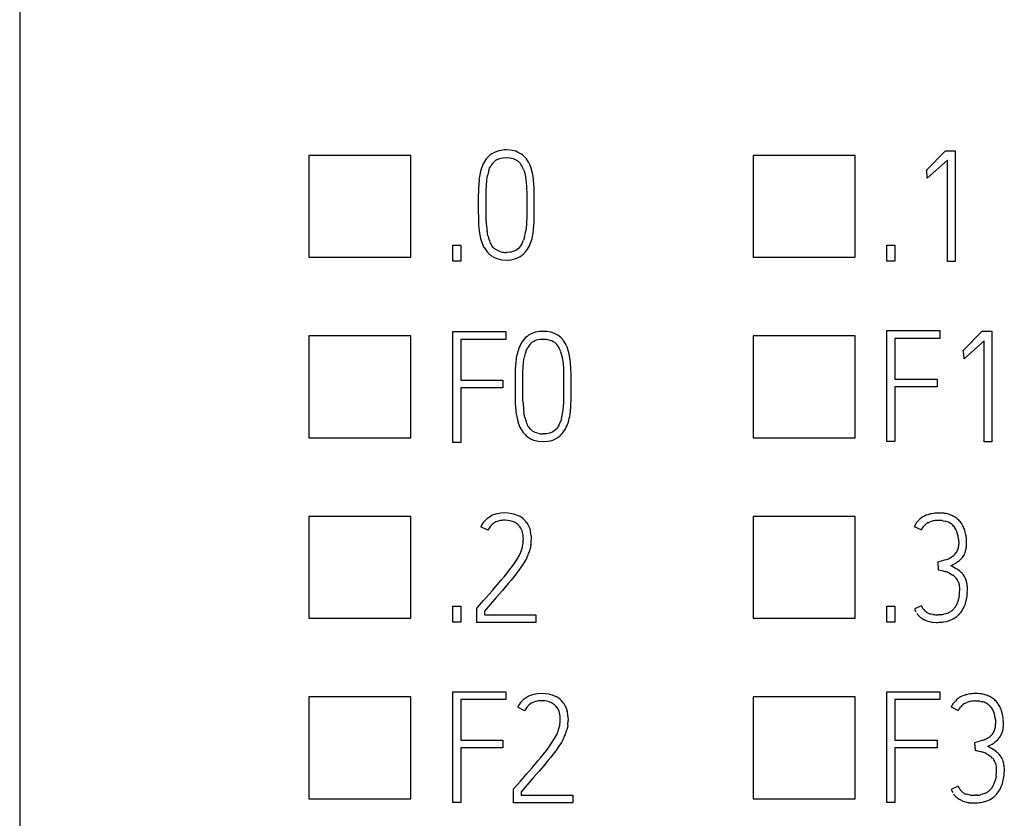
# Model space of a CAD drawing. Extents: x 0 to 23, y 0 to 115.
# Drawn here: x 0 to 11, y 37 to 46 of the extents above; entities that cross this region are included whole.
import ezdxf

# ---------------------------------------------------------------- set-up
doc = ezdxf.new("R2010")
doc.units = 0
doc.layers.add('DEFAULT_255_2_778', color=255, linetype='CONTINUOUS')

msp = doc.modelspace()

# ---------------------------------------------------------------- linework, layer by layer
at = {"layer": 'DEFAULT_255_2_778'}
for p, q in [((0.196, 111.159), (0.196, 1.059)), ((4.421, 44.609), (3.321, 44.609)), ((3.321, 44.609), (3.321, 43.509)), ((4.421, 43.509), (4.421, 44.609)), ((5.235, 44.57), (5.223, 44.553)), ((5.263, 44.6), (5.235, 44.57)), ((5.279, 44.614), (5.263, 44.6)), ((5.295, 44.626), (5.279, 44.614)), ((5.332, 44.645), (5.295, 44.626)), ((5.371, 44.659), (5.332, 44.645)), ((5.347, 44.56), (5.364, 44.568)), ((5.364, 44.568), (5.381, 44.575)), ((5.381, 44.575), (5.399, 44.579)), ((5.399, 44.579), (5.417, 44.583)), ((5.417, 44.583), (5.453, 44.585)), ((5.495, 44.666), (5.453, 44.668)), ((5.453, 44.585), (5.49, 44.582)), ((5.49, 44.582), (5.526, 44.574)), ((5.536, 44.658), (5.495, 44.666)), ((5.526, 44.574), (5.543, 44.568)), ((5.556, 44.653), (5.536, 44.658)), ((5.543, 44.568), (5.56, 44.56)), ((5.575, 44.645), (5.556, 44.653)), ((5.611, 44.626), (5.575, 44.645)), ((5.628, 44.613), (5.611, 44.626)), ((5.643, 44.6), (5.628, 44.613)), ((5.671, 44.57), (5.643, 44.6)), ((5.693, 44.535), (5.671, 44.57)), ((9.221, 44.609), (8.121, 44.609)), ((8.121, 44.609), (8.121, 43.509)), ((9.221, 43.509), (9.221, 44.609)), ((9.988, 44.447), (10.196, 44.659)), ((10.196, 44.659), (10.301, 44.659)), ((10.301, 44.659), (10.301, 43.464)), ((5.195, 44.498), (5.181, 44.459)), ((5.203, 44.517), (5.195, 44.498)), ((5.212, 44.535), (5.203, 44.517)), ((5.223, 44.553), (5.212, 44.535)), ((5.263, 44.444), (5.273, 44.47)), ((5.273, 44.47), (5.285, 44.494)), ((10.218, 44.556), (10, 44.363)), ((10.218, 43.464), (10.218, 44.556)), ((5.181, 44.459), (5.171, 44.42)), ((5.242, 44.337), (5.245, 44.365)), ((5.245, 44.365), (5.25, 44.391)), ((5.642, 44.448), (5.652, 44.415)), ((5.652, 44.415), (5.659, 44.381)), ((5.659, 44.381), (5.664, 44.347)), ((5.742, 44.381), (5.735, 44.421)), ((5.747, 44.34), (5.742, 44.381)), ((9.994, 44.448), (9.988, 44.447)), ((10, 44.363), (9.994, 44.448)), ((5.152, 44.259), (5.151, 44.218)), ((5.158, 44.34), (5.152, 44.259)), ((5.235, 44.228), (5.242, 44.337)), ((5.664, 44.347), (5.67, 44.278)), ((5.67, 44.278), (5.672, 44.244)), ((5.753, 44.259), (5.747, 44.34)), ((5.754, 44.218), (5.753, 44.259)), ((5.151, 44.218), (5.15, 44.177)), ((5.15, 44.177), (5.15, 44.095)), ((5.234, 44.119), (5.235, 44.228)), ((5.672, 44.244), (5.673, 44.209)), ((5.673, 44.209), (5.674, 44.14)), ((5.755, 44.177), (5.754, 44.218)), ((5.755, 44.096), (5.755, 44.177)), ((5.15, 44.095), (5.15, 44.014)), ((5.234, 44.064), (5.234, 44.119)), ((5.234, 44.009), (5.234, 44.064)), ((5.674, 44.14), (5.674, 44.07)), ((5.674, 44.07), (5.674, 44.001)), ((5.755, 44.014), (5.755, 44.096)), ((5.15, 44.014), (5.151, 43.932)), ((5.151, 43.932), (5.152, 43.891)), ((5.235, 43.955), (5.234, 44.009)), ((5.235, 43.927), (5.235, 43.955)), ((5.673, 43.932), (5.672, 43.897)), ((5.674, 44.001), (5.673, 43.932)), ((5.754, 43.933), (5.755, 44.014)), ((5.754, 43.913), (5.754, 43.933)), ((5.152, 43.891), (5.154, 43.85)), ((5.154, 43.85), (5.163, 43.769)), ((5.236, 43.9), (5.235, 43.927)), ((5.67, 43.862), (5.663, 43.793)), ((5.672, 43.897), (5.67, 43.862)), ((5.748, 43.811), (5.751, 43.851)), ((5.751, 43.851), (5.753, 43.892)), ((5.753, 43.892), (5.754, 43.913)), ((5.255, 43.738), (5.245, 43.792)), ((5.649, 43.725), (5.639, 43.692)), ((5.743, 43.77), (5.748, 43.811)), ((4.875, 43.64), (4.96, 43.64)), ((4.875, 43.466), (4.875, 43.64)), ((4.96, 43.64), (4.96, 43.466)), ((5.181, 43.69), (5.194, 43.651)), ((5.194, 43.651), (5.202, 43.633)), ((5.202, 43.633), (5.211, 43.614)), ((5.316, 43.61), (5.298, 43.633)), ((5.597, 43.617), (5.585, 43.604)), ((5.607, 43.631), (5.597, 43.617)), ((5.625, 43.66), (5.607, 43.631)), ((5.693, 43.615), (5.703, 43.633)), ((5.703, 43.633), (5.711, 43.652)), ((5.711, 43.652), (5.725, 43.69)), ((9.565, 43.64), (9.65, 43.64)), ((9.565, 43.466), (9.565, 43.64)), ((9.65, 43.64), (9.65, 43.466)), ((3.321, 43.509), (4.421, 43.509)), ((5.302, 43.517), (5.325, 43.504)), ((5.327, 43.6), (5.316, 43.61)), ((5.339, 43.591), (5.327, 43.6)), ((5.365, 43.576), (5.339, 43.591)), ((5.394, 43.567), (5.365, 43.576)), ((5.49, 43.562), (5.453, 43.561)), ((5.507, 43.565), (5.49, 43.562)), ((5.524, 43.569), (5.507, 43.565)), ((5.557, 43.583), (5.524, 43.569)), ((5.571, 43.593), (5.557, 43.583)), ((5.585, 43.604), (5.571, 43.593)), ((5.58, 43.504), (5.603, 43.517)), ((5.644, 43.55), (5.644, 43.549)), ((8.121, 43.509), (9.221, 43.509)), ((4.96, 43.466), (4.875, 43.466)), ((5.325, 43.504), (5.349, 43.494)), ((5.349, 43.494), (5.401, 43.482)), ((5.401, 43.482), (5.453, 43.478)), ((5.453, 43.478), (5.505, 43.482)), ((5.505, 43.482), (5.531, 43.487)), ((5.531, 43.487), (5.556, 43.494)), ((5.556, 43.494), (5.58, 43.504)), ((9.65, 43.466), (9.565, 43.466)), ((10.301, 43.464), (10.218, 43.464)), ((4.421, 42.659), (3.321, 42.659)), ((3.321, 42.659), (3.321, 41.559)), ((4.421, 41.559), (4.421, 42.659)), ((4.875, 42.706), (5.446, 42.706)), ((4.875, 41.509), (4.875, 42.706)), ((5.446, 42.706), (5.446, 42.621)), ((5.677, 42.654), (5.661, 42.64)), ((5.694, 42.666), (5.677, 42.654)), ((5.73, 42.685), (5.694, 42.666)), ((5.769, 42.699), (5.73, 42.685)), ((5.893, 42.706), (5.852, 42.708)), ((5.934, 42.698), (5.893, 42.706)), ((5.954, 42.693), (5.934, 42.698)), ((5.973, 42.685), (5.954, 42.693)), ((6.009, 42.666), (5.973, 42.685)), ((6.026, 42.653), (6.009, 42.666)), ((6.041, 42.64), (6.026, 42.653)), ((9.221, 42.659), (8.121, 42.659)), ((8.121, 42.659), (8.121, 41.559)), ((9.221, 41.559), (9.221, 42.659)), ((9.565, 42.716), (10.136, 42.716)), ((9.565, 41.519), (9.565, 42.716)), ((10.136, 42.716), (10.136, 42.631)), ((10.386, 42.497), (10.594, 42.709)), ((10.594, 42.709), (10.699, 42.709)), ((10.699, 42.709), (10.699, 41.514)), ((5.446, 42.621), (4.96, 42.621)), ((4.96, 42.621), (4.96, 42.181)), ((5.601, 42.557), (5.593, 42.538)), ((5.611, 42.575), (5.601, 42.557)), ((5.621, 42.593), (5.611, 42.575)), ((5.634, 42.61), (5.621, 42.593)), ((5.661, 42.64), (5.634, 42.61)), ((5.746, 42.6), (5.762, 42.608)), ((5.762, 42.608), (5.779, 42.615)), ((5.779, 42.615), (5.797, 42.619)), ((5.797, 42.619), (5.815, 42.623)), ((5.815, 42.623), (5.852, 42.625)), ((5.852, 42.625), (5.888, 42.622)), ((5.888, 42.622), (5.924, 42.614)), ((5.924, 42.614), (5.941, 42.608)), ((5.941, 42.608), (5.958, 42.6)), ((6.069, 42.61), (6.041, 42.64)), ((6.092, 42.575), (6.069, 42.61)), ((10.136, 42.631), (9.65, 42.631)), ((9.65, 42.631), (9.65, 42.191)), ((10.616, 42.606), (10.398, 42.413)), ((10.616, 41.514), (10.616, 42.606)), ((5.58, 42.499), (5.569, 42.46)), ((5.593, 42.538), (5.58, 42.499)), ((5.662, 42.484), (5.671, 42.51)), ((5.671, 42.51), (5.684, 42.534)), ((6.04, 42.488), (6.05, 42.455)), ((6.05, 42.455), (6.057, 42.421)), ((6.14, 42.421), (6.133, 42.461)), ((10.392, 42.498), (10.386, 42.497)), ((10.398, 42.413), (10.392, 42.498)), ((5.556, 42.38), (5.55, 42.299)), ((5.633, 42.268), (5.64, 42.377)), ((5.64, 42.377), (5.643, 42.405)), ((5.643, 42.405), (5.648, 42.431)), ((6.057, 42.421), (6.062, 42.387)), ((6.062, 42.387), (6.069, 42.318)), ((6.146, 42.38), (6.14, 42.421)), ((6.151, 42.299), (6.146, 42.38)), ((5.55, 42.299), (5.549, 42.258)), ((5.549, 42.258), (5.549, 42.217)), ((5.632, 42.159), (5.633, 42.268)), ((6.069, 42.318), (6.07, 42.284)), ((6.07, 42.284), (6.071, 42.249)), ((6.071, 42.249), (6.072, 42.18)), ((6.152, 42.258), (6.151, 42.299)), ((6.153, 42.217), (6.152, 42.258)), ((4.96, 42.181), (5.416, 42.181)), ((5.416, 42.181), (5.416, 42.098)), ((5.549, 42.217), (5.548, 42.135)), ((5.548, 42.135), (5.548, 42.054)), ((5.632, 42.104), (5.632, 42.159)), ((6.072, 42.18), (6.072, 42.11)), ((6.153, 42.136), (6.153, 42.217)), ((6.153, 42.054), (6.153, 42.136)), ((9.65, 42.191), (10.106, 42.191)), ((10.106, 42.191), (10.106, 42.108)), ((5.416, 42.098), (4.96, 42.098)), ((4.96, 42.098), (4.96, 41.509)), ((5.548, 42.054), (5.549, 41.972)), ((5.632, 42.049), (5.632, 42.104)), ((5.633, 41.995), (5.632, 42.049)), ((6.072, 42.041), (6.071, 41.972)), ((6.072, 42.11), (6.072, 42.041)), ((6.152, 41.973), (6.153, 42.054)), ((10.106, 42.108), (9.65, 42.108)), ((9.65, 42.108), (9.65, 41.519)), ((5.549, 41.972), (5.55, 41.931)), ((5.55, 41.931), (5.552, 41.89)), ((5.633, 41.967), (5.633, 41.995)), ((5.634, 41.94), (5.633, 41.967)), ((6.07, 41.937), (6.068, 41.902)), ((6.071, 41.972), (6.07, 41.937)), ((6.15, 41.891), (6.151, 41.932)), ((6.151, 41.932), (6.152, 41.953)), ((6.152, 41.953), (6.152, 41.973)), ((5.552, 41.89), (5.561, 41.809)), ((5.653, 41.778), (5.643, 41.832)), ((6.068, 41.902), (6.061, 41.833)), ((6.141, 41.81), (6.146, 41.851)), ((6.146, 41.851), (6.15, 41.891)), ((5.579, 41.73), (5.592, 41.691)), ((6.024, 41.7), (6.006, 41.671)), ((6.048, 41.765), (6.037, 41.732)), ((6.109, 41.692), (6.123, 41.73)), ((5.592, 41.691), (5.6, 41.673)), ((5.6, 41.673), (5.61, 41.654)), ((5.715, 41.65), (5.696, 41.673)), ((5.725, 41.64), (5.715, 41.65)), ((5.737, 41.631), (5.725, 41.64)), ((5.764, 41.616), (5.737, 41.631)), ((5.792, 41.607), (5.764, 41.616)), ((5.888, 41.602), (5.852, 41.601)), ((5.905, 41.605), (5.888, 41.602)), ((5.923, 41.609), (5.905, 41.605)), ((5.955, 41.623), (5.923, 41.609)), ((5.97, 41.633), (5.955, 41.623)), ((5.983, 41.644), (5.97, 41.633)), ((5.995, 41.657), (5.983, 41.644)), ((6.006, 41.671), (5.995, 41.657)), ((6.091, 41.655), (6.101, 41.673)), ((6.101, 41.673), (6.109, 41.692)), ((3.321, 41.559), (4.421, 41.559)), ((4.96, 41.509), (4.875, 41.509)), ((5.7, 41.557), (5.723, 41.544)), ((5.723, 41.544), (5.748, 41.534)), ((5.748, 41.534), (5.799, 41.522)), ((5.799, 41.522), (5.851, 41.518)), ((5.851, 41.518), (5.903, 41.522)), ((5.903, 41.522), (5.929, 41.527)), ((5.929, 41.527), (5.954, 41.534)), ((5.954, 41.534), (5.978, 41.544)), ((5.978, 41.544), (6.001, 41.557)), ((6.042, 41.59), (6.042, 41.589)), ((8.121, 41.559), (9.221, 41.559)), ((9.65, 41.519), (9.565, 41.519)), ((10.699, 41.514), (10.616, 41.514)), ((5.316, 40.729), (5.354, 40.741)), ((5.354, 40.741), (5.393, 40.747)), ((5.393, 40.747), (5.433, 40.75)), ((5.433, 40.75), (5.473, 40.748)), ((5.473, 40.748), (5.513, 40.742)), ((5.513, 40.742), (5.532, 40.737)), ((4.421, 40.709), (3.321, 40.709)), ((3.321, 40.709), (3.321, 39.609)), ((4.421, 39.609), (4.421, 40.709)), ((5.221, 40.662), (5.249, 40.689)), ((5.249, 40.689), (5.281, 40.712)), ((5.281, 40.712), (5.298, 40.721)), ((5.298, 40.721), (5.316, 40.729)), ((5.319, 40.637), (5.299, 40.621)), ((5.341, 40.649), (5.319, 40.637)), ((5.353, 40.654), (5.341, 40.649)), ((5.365, 40.659), (5.353, 40.654)), ((5.442, 40.668), (5.416, 40.668)), ((5.467, 40.666), (5.442, 40.668)), ((5.493, 40.663), (5.467, 40.666)), ((5.518, 40.656), (5.493, 40.663)), ((5.542, 40.646), (5.518, 40.656)), ((5.532, 40.737), (5.552, 40.731)), ((5.564, 40.633), (5.542, 40.646)), ((5.552, 40.731), (5.589, 40.715)), ((5.671, 40.644), (5.685, 40.623)), ((9.221, 40.709), (8.121, 40.709)), ((8.121, 40.709), (8.121, 39.609)), ((9.221, 39.609), (9.221, 40.709)), ((9.92, 40.679), (9.906, 40.665)), ((9.936, 40.692), (9.92, 40.679)), ((9.988, 40.721), (9.97, 40.713)), ((10.007, 40.728), (9.988, 40.721)), ((10.011, 40.641), (10.021, 40.646)), ((10.021, 40.646), (10.031, 40.65)), ((10.17, 40.663), (10.194, 40.658)), ((10.373, 40.628), (10.358, 40.649)), ((5.253, 40.56), (5.178, 40.598)), ((5.299, 40.621), (5.281, 40.603)), ((5.685, 40.623), (5.697, 40.6)), ((5.697, 40.6), (5.706, 40.577)), ((5.706, 40.577), (5.712, 40.553)), ((9.86, 40.601), (9.937, 40.564)), ((10.386, 40.606), (10.373, 40.628)), ((5.721, 40.503), (5.723, 40.454)), ((10.339, 40.465), (10.341, 40.418)), ((10.425, 40.435), (10.424, 40.46)), ((10.425, 40.41), (10.425, 40.435)), ((5.614, 40.335), (5.624, 40.367)), ((5.624, 40.367), (5.631, 40.401)), ((5.715, 40.379), (5.709, 40.355)), ((5.719, 40.404), (5.715, 40.379)), ((10.406, 40.311), (10.411, 40.323)), ((10.411, 40.323), (10.415, 40.335)), ((5.516, 40.17), (5.544, 40.209)), ((5.544, 40.209), (5.57, 40.249)), ((5.57, 40.249), (5.594, 40.291)), ((5.65, 40.219), (5.624, 40.178)), ((5.674, 40.262), (5.65, 40.219)), ((10.161, 40.228), (10.114, 40.214)), ((10.114, 40.214), (10.119, 40.133)), ((10.184, 40.235), (10.161, 40.228)), ((10.207, 40.242), (10.184, 40.235)), ((10.302, 40.201), (10.313, 40.208)), ((10.313, 40.208), (10.324, 40.215)), ((5.458, 40.093), (5.488, 40.131)), ((5.488, 40.131), (5.516, 40.17)), ((5.596, 40.138), (5.536, 40.06)), ((5.624, 40.178), (5.596, 40.138)), ((10.119, 40.133), (10.161, 40.124)), ((10.161, 40.124), (10.182, 40.119)), ((10.182, 40.119), (10.202, 40.112)), ((10.256, 40.177), (10.302, 40.201)), ((10.337, 40.129), (10.322, 40.139)), ((10.352, 40.118), (10.337, 40.129)), ((5.334, 39.945), (5.397, 40.019)), ((5.397, 40.019), (5.428, 40.056)), ((5.428, 40.056), (5.458, 40.093)), ((5.505, 40.022), (5.473, 39.984)), ((5.536, 40.06), (5.505, 40.022)), ((10.242, 40.096), (10.26, 40.086)), ((10.26, 40.086), (10.278, 40.074)), ((10.391, 40.077), (10.379, 40.092)), ((10.401, 40.061), (10.391, 40.077)), ((10.424, 40.011), (10.418, 40.028)), ((10.428, 39.993), (10.424, 40.011)), ((5.271, 39.872), (5.303, 39.909)), ((5.303, 39.909), (5.334, 39.945)), ((5.41, 39.909), (5.345, 39.835)), ((5.473, 39.984), (5.41, 39.909)), ((10.433, 39.883), (10.435, 39.92)), ((10.435, 39.938), (10.434, 39.957)), ((10.435, 39.92), (10.435, 39.938)), ((5.143, 39.727), (5.207, 39.8)), ((5.207, 39.8), (5.271, 39.872)), ((5.345, 39.835), (5.216, 39.686)), ((10.345, 39.853), (10.338, 39.815)), ((10.415, 39.775), (10.424, 39.811)), ((4.875, 39.74), (4.96, 39.74)), ((4.875, 39.566), (4.875, 39.74)), ((4.96, 39.74), (4.96, 39.566)), ((5.133, 39.716), (5.143, 39.727)), ((5.133, 39.565), (5.133, 39.716)), ((5.216, 39.686), (5.216, 39.647)), ((9.565, 39.74), (9.65, 39.74)), ((9.565, 39.566), (9.565, 39.74)), ((9.65, 39.74), (9.65, 39.566)), ((9.937, 39.745), (9.861, 39.711)), ((10.354, 39.662), (10.366, 39.676)), ((3.321, 39.609), (4.421, 39.609)), ((5.216, 39.647), (5.772, 39.647)), ((5.772, 39.647), (5.772, 39.565)), ((8.121, 39.609), (9.221, 39.609)), ((9.886, 39.663), (9.892, 39.656)), ((9.892, 39.656), (9.897, 39.649)), ((9.988, 39.585), (10.005, 39.579)), ((10.005, 39.579), (10.024, 39.574)), ((10.059, 39.651), (10.039, 39.655)), ((10.14, 39.648), (10.119, 39.647)), ((10.174, 39.569), (10.211, 39.576)), ((10.2, 39.658), (10.18, 39.654)), ((10.219, 39.665), (10.2, 39.658)), ((10.282, 39.603), (10.298, 39.613)), ((10.298, 39.613), (10.313, 39.624)), ((10.341, 39.648), (10.354, 39.662)), ((4.96, 39.566), (4.875, 39.566)), ((5.772, 39.565), (5.133, 39.565)), ((9.65, 39.566), (9.565, 39.566)), ((10.061, 39.567), (10.099, 39.565)), ((4.421, 38.759), (3.321, 38.759)), ((3.321, 38.759), (3.321, 37.659)), ((4.421, 37.659), (4.421, 38.759)), ((4.875, 38.816), (5.446, 38.816)), ((4.875, 37.619), (4.875, 38.816)), ((5.446, 38.731), (4.96, 38.731)), ((4.96, 38.731), (4.96, 38.291)), ((5.446, 38.816), (5.446, 38.731)), ((5.619, 38.712), (5.647, 38.739)), ((5.647, 38.739), (5.679, 38.762)), ((5.679, 38.762), (5.696, 38.771)), ((5.696, 38.771), (5.714, 38.779)), ((5.714, 38.779), (5.752, 38.791)), ((5.752, 38.791), (5.791, 38.797)), ((5.791, 38.797), (5.831, 38.8)), ((5.84, 38.718), (5.814, 38.718)), ((5.831, 38.8), (5.871, 38.798)), ((5.866, 38.716), (5.84, 38.718)), ((5.871, 38.798), (5.911, 38.792)), ((5.911, 38.792), (5.93, 38.787)), ((5.93, 38.787), (5.95, 38.781)), ((5.95, 38.781), (5.987, 38.765)), ((9.221, 38.759), (8.121, 38.759)), ((8.121, 38.759), (8.121, 37.659)), ((9.221, 37.659), (9.221, 38.759)), ((9.565, 38.816), (10.136, 38.816)), ((9.565, 37.619), (9.565, 38.816)), ((10.136, 38.731), (9.65, 38.731)), ((9.65, 38.731), (9.65, 38.291)), ((10.136, 38.816), (10.136, 38.731)), ((10.318, 38.729), (10.304, 38.715)), ((10.334, 38.742), (10.318, 38.729)), ((10.386, 38.771), (10.368, 38.763)), ((10.405, 38.778), (10.386, 38.771)), ((5.651, 38.61), (5.576, 38.648)), ((5.697, 38.671), (5.679, 38.653)), ((5.717, 38.687), (5.697, 38.671)), ((5.739, 38.699), (5.717, 38.687)), ((5.751, 38.704), (5.739, 38.699)), ((5.764, 38.709), (5.751, 38.704)), ((5.891, 38.713), (5.866, 38.716)), ((5.916, 38.706), (5.891, 38.713)), ((5.94, 38.696), (5.916, 38.706)), ((5.962, 38.683), (5.94, 38.696)), ((6.07, 38.694), (6.083, 38.673)), ((6.083, 38.673), (6.095, 38.65)), ((6.095, 38.65), (6.104, 38.627)), ((6.104, 38.627), (6.111, 38.603)), ((10.258, 38.651), (10.334, 38.614)), ((10.409, 38.691), (10.419, 38.696)), ((10.419, 38.696), (10.429, 38.7)), ((10.568, 38.713), (10.592, 38.708)), ((10.77, 38.678), (10.755, 38.699)), ((10.783, 38.656), (10.77, 38.678)), ((6.119, 38.553), (6.121, 38.504)), ((10.737, 38.515), (10.739, 38.468)), ((10.823, 38.485), (10.822, 38.51)), ((6.012, 38.385), (6.022, 38.417)), ((6.022, 38.417), (6.03, 38.451)), ((6.113, 38.429), (6.107, 38.405)), ((6.117, 38.454), (6.113, 38.429)), ((10.823, 38.46), (10.823, 38.485)), ((5.942, 38.259), (5.968, 38.299)), ((5.968, 38.299), (5.992, 38.34)), ((6.072, 38.312), (6.048, 38.269)), ((10.605, 38.292), (10.582, 38.285)), ((10.804, 38.361), (10.809, 38.373)), ((10.809, 38.373), (10.813, 38.385)), ((4.96, 38.291), (5.416, 38.291)), ((5.416, 38.208), (4.96, 38.208)), ((4.96, 38.208), (4.96, 37.619)), ((5.416, 38.291), (5.416, 38.208)), ((5.886, 38.181), (5.915, 38.22)), ((5.915, 38.22), (5.942, 38.259)), ((5.994, 38.188), (5.934, 38.11)), ((6.022, 38.228), (5.994, 38.188)), ((6.048, 38.269), (6.022, 38.228)), ((9.65, 38.291), (10.106, 38.291)), ((10.106, 38.208), (9.65, 38.208)), ((9.65, 38.208), (9.65, 37.619)), ((10.106, 38.291), (10.106, 38.208)), ((10.559, 38.278), (10.512, 38.264)), ((10.512, 38.264), (10.517, 38.183)), ((10.582, 38.285), (10.559, 38.278)), ((10.654, 38.227), (10.7, 38.251)), ((10.7, 38.251), (10.711, 38.258)), ((10.711, 38.258), (10.722, 38.265)), ((10.735, 38.179), (10.72, 38.189)), ((5.795, 38.068), (5.826, 38.105)), ((5.826, 38.105), (5.856, 38.143)), ((5.856, 38.143), (5.886, 38.181)), ((5.934, 38.11), (5.903, 38.072)), ((10.517, 38.183), (10.559, 38.174)), ((10.559, 38.174), (10.58, 38.169)), ((10.58, 38.169), (10.6, 38.162)), ((10.64, 38.146), (10.658, 38.136)), ((10.658, 38.136), (10.676, 38.124)), ((10.75, 38.168), (10.735, 38.179)), ((10.789, 38.127), (10.777, 38.142)), ((10.799, 38.111), (10.789, 38.127)), ((5.701, 37.958), (5.732, 37.995)), ((5.732, 37.995), (5.795, 38.068)), ((5.871, 38.034), (5.808, 37.959)), ((5.903, 38.072), (5.871, 38.034)), ((10.822, 38.061), (10.815, 38.078)), ((10.826, 38.043), (10.822, 38.061)), ((10.833, 37.988), (10.832, 38.007)), ((10.833, 37.97), (10.833, 37.988)), ((5.605, 37.849), (5.669, 37.922)), ((5.743, 37.885), (5.614, 37.736)), ((5.669, 37.922), (5.701, 37.958)), ((5.808, 37.959), (5.743, 37.885)), ((10.743, 37.903), (10.736, 37.865)), ((10.831, 37.933), (10.833, 37.97)), ((5.531, 37.766), (5.541, 37.777)), ((5.531, 37.615), (5.531, 37.766)), ((5.541, 37.777), (5.605, 37.849)), ((10.335, 37.795), (10.259, 37.761)), ((10.813, 37.825), (10.822, 37.861)), ((3.321, 37.659), (4.421, 37.659)), ((5.614, 37.736), (5.614, 37.697)), ((5.614, 37.697), (6.17, 37.697)), ((6.17, 37.697), (6.17, 37.615)), ((8.121, 37.659), (9.221, 37.659)), ((10.284, 37.713), (10.289, 37.706)), ((10.289, 37.706), (10.295, 37.699)), ((10.457, 37.701), (10.437, 37.705)), ((10.538, 37.698), (10.517, 37.697)), ((10.597, 37.708), (10.578, 37.704)), ((10.617, 37.715), (10.597, 37.708)), ((10.679, 37.653), (10.696, 37.663)), ((10.696, 37.663), (10.711, 37.674)), ((10.739, 37.698), (10.752, 37.712)), ((10.752, 37.712), (10.764, 37.726)), ((4.96, 37.619), (4.875, 37.619)), ((6.17, 37.615), (5.531, 37.615)), ((9.65, 37.619), (9.565, 37.619)), ((10.386, 37.635), (10.403, 37.629)), ((10.403, 37.629), (10.421, 37.624)), ((10.459, 37.617), (10.497, 37.615)), ((10.572, 37.619), (10.609, 37.626))]:
    msp.add_line(p, q, dxfattribs=at)
for centre, radius, start, end in [((5.452, 44.323), 0.345, 89.6962, 103.473), ((5.463, 44.391), 0.205, 134.6816, 149.9374), ((5.416, 44.443), 0.136, 120.4968, 135.8885), ((5.476, 44.42), 0.163, 46.0689, 59.0035), ((5.421, 44.378), 0.232, 26.2947, 43.5136), ((5.366, 44.351), 0.292, 19.4651, 26.2822), ((5.435, 44.389), 0.297, 22.8349, 29.598), ((5.403, 44.374), 0.333, 21.9587, 22.9502), ((5.268, 44.322), 0.477, 12.0028, 21.7345), ((5.833, 44.27), 0.679, 167.2144, 174.0698), ((5.65, 44.315), 0.408, 161.4973, 169.1543), ((6.296, 43.935), 1.061, 181.9041, 187.7891), ((5.78, 43.866), 0.624, 188.8573, 196.3527), ((5.904, 43.897), 0.668, 193.7751, 195.1056), ((5.695, 43.84), 0.451, 194.9393, 199.9125), ((5.146, 43.86), 0.521, 344.9556, 352.5865), ((5.154, 43.861), 0.596, 343.3294, 351.1865), ((5.453, 43.75), 0.276, 209.2363, 226.3176), ((5.481, 43.761), 0.224, 199.5749, 214.7689), ((5.376, 43.787), 0.279, 333.141, 340.244), ((5.438, 43.757), 0.292, 314.7734, 330.8993), ((5.444, 43.733), 0.259, 225.1565, 236.6985), ((5.45, 43.816), 0.255, 257.211, 269.8902), ((5.45, 43.803), 0.242, 270.0003, 270.8586), ((5.476, 43.717), 0.238, 302.4702, 315.1231), ((5.85, 42.363), 0.345, 89.6962, 103.473), ((5.861, 42.431), 0.205, 134.6816, 149.9374), ((5.815, 42.483), 0.136, 120.4968, 135.8885), ((5.874, 42.46), 0.163, 46.0689, 59.0035), ((5.819, 42.418), 0.232, 26.2947, 43.5136), ((5.833, 42.429), 0.297, 22.8349, 29.598), ((6.231, 42.31), 0.679, 167.2144, 174.0698), ((6.049, 42.355), 0.408, 161.4973, 169.1543), ((5.765, 42.391), 0.292, 19.4651, 26.2822), ((5.801, 42.414), 0.333, 21.9587, 22.9502), ((5.666, 42.362), 0.477, 12.0028, 21.7345), ((6.694, 41.975), 1.061, 181.9041, 187.7891), ((6.178, 41.906), 0.624, 188.8573, 196.3527), ((5.545, 41.9), 0.521, 344.9556, 352.5865), ((5.552, 41.901), 0.596, 343.3294, 351.1865), ((6.302, 41.937), 0.668, 193.7751, 195.1056), ((6.093, 41.88), 0.451, 194.9393, 199.9125), ((5.879, 41.801), 0.224, 199.5749, 214.7689), ((5.774, 41.827), 0.279, 333.141, 340.244), ((5.851, 41.79), 0.276, 209.2363, 226.3176), ((5.849, 41.856), 0.255, 257.211, 269.8902), ((5.848, 41.843), 0.242, 270.0003, 270.8586), ((5.836, 41.797), 0.292, 314.7734, 330.8993), ((5.842, 41.773), 0.259, 225.1565, 236.6985), ((5.874, 41.757), 0.238, 302.4702, 315.1231), ((10.12, 40.38), 0.366, 101.6798, 107.9812), ((10.123, 40.344), 0.402, 89.5645, 101.0182), ((10.126, 40.314), 0.432, 83.0248, 89.9861), ((10.138, 40.408), 0.338, 74.2046, 83.0896), ((5.453, 40.459), 0.309, 138.7967, 153.1645), ((5.429, 40.447), 0.221, 93.4448, 106.7655), ((5.48, 40.51), 0.149, 35.7795, 55.4902), ((5.493, 40.524), 0.214, 47.5218, 63.491), ((5.46, 40.487), 0.263, 36.5151, 47.5603), ((10.107, 40.475), 0.277, 144.8655, 153.058), ((10.074, 40.5), 0.236, 135.6572, 145.2527), ((10.078, 40.502), 0.238, 117.1934, 126.848), ((10.083, 40.505), 0.155, 118.0444, 126.1335), ((10.109, 40.444), 0.221, 99.0211, 110.6097), ((10.128, 40.302), 0.364, 90.9885, 98.5585), ((10.126, 40.353), 0.312, 89.9964, 90.7248), ((10.126, 40.335), 0.33, 85.9156, 89.9732), ((10.125, 40.323), 0.343, 82.4775, 85.9319), ((10.137, 40.429), 0.236, 70.3875, 76.2136), ((10.148, 40.467), 0.197, 62.4759, 69.502), ((10.154, 40.468), 0.275, 63.2259, 74.1478), ((10.158, 40.49), 0.172, 53.9759, 61.9624), ((10.147, 40.461), 0.284, 57.3601, 62.6032), ((10.17, 40.501), 0.239, 50.502, 56.729), ((10.169, 40.498), 0.242, 38.7763, 50.9061), ((5.473, 40.444), 0.249, 140.3918, 152.1655), ((5.454, 40.493), 0.18, 13.8909, 35.6122), ((5.362, 40.471), 0.275, 6.567, 13.6824), ((5.33, 40.464), 0.393, 5.7466, 13.0654), ((10.113, 40.475), 0.198, 140.806, 153.3573), ((10.075, 40.505), 0.149, 132.097, 140.4985), ((10.12, 40.457), 0.214, 131.1368, 132.337), ((10.093, 40.488), 0.174, 125.5158, 131.2447), ((10.167, 40.503), 0.156, 45.0853, 53.817), ((10.161, 40.493), 0.167, 37.8544, 46.0126), ((10.143, 40.481), 0.189, 23.1628, 37.4723), ((10.078, 40.452), 0.26, 13.0022, 23.3261), ((10.116, 40.466), 0.304, 17.9448, 27.5033), ((10.075, 40.45), 0.347, 9.9573, 18.3343), ((5.271, 40.466), 0.366, 349.6944, 0.0824), ((5.338, 40.466), 0.299, 0.3957, 6.9658), ((5.236, 40.466), 0.402, 0.0068, 0.2493), ((5.18, 40.472), 0.543, 352.7887, 354.8949), ((5.162, 40.474), 0.561, 354.9121, 357.9645), ((9.967, 40.428), 0.373, 5.5624, 12.7156), ((9.934, 40.423), 0.492, 4.3549, 10.2335), ((5.31, 40.443), 0.323, 331.7923, 340.379), ((5.34, 40.445), 0.38, 338.7171, 346.2888), ((10.145, 40.436), 0.205, 321.5073, 328.1953), ((10.192, 40.403), 0.148, 329.5347, 338.6398), ((10.2, 40.399), 0.14, 338.9477, 348.6288), ((10.116, 40.415), 0.225, 348.8978, 359.9969), ((10.116, 40.415), 0.225, 359.9961, 0.7373), ((10.215, 40.395), 0.209, 343.2688, 350.1982), ((10.138, 40.408), 0.287, 350.2333, 358.3275), ((10.103, 40.41), 0.323, 358.2037, 0.0067), ((5.309, 40.452), 0.411, 332.4974, 339.3652), ((10.103, 40.527), 0.303, 290.1478, 299.2528), ((10.131, 40.473), 0.242, 299.6462, 305.3688), ((10.16, 40.428), 0.189, 306.1191, 313.4314), ((10.157, 40.431), 0.193, 313.3912, 314.3626), ((10.178, 40.411), 0.164, 314.1906, 321.3259), ((10.182, 40.423), 0.252, 304.1528, 308.9865), ((1.708, 51.137), 13.912, 308.354, 308.3715), ((10.177, 40.43), 0.261, 309.8071, 315.4863), ((10.215, 40.396), 0.21, 314.7603, 321.8251), ((10.215, 40.395), 0.21, 322.1733, 336.1683), ((10.118, 39.855), 0.271, 62.8797, 71.9219), ((9.915, 39.502), 0.755, 57.4467, 63.1763), ((10.197, 39.931), 0.243, 41.3628, 50.1594), ((10.168, 39.924), 0.186, 40.9524, 53.8759), ((10.18, 39.931), 0.173, 34.5645, 41.5683), ((10.187, 39.935), 0.164, 27.7741, 35.0059), ((10.213, 39.948), 0.135, 19.2245, 27.9063), ((10.228, 39.955), 0.204, 21.1566, 31.5575), ((10.195, 39.939), 0.155, 13.6821, 20.1295), ((9.75, 39.937), 0.601, 352.0169, 359.4887), ((10.105, 39.916), 0.248, 13.2293, 14.0374), ((10.16, 39.933), 0.192, 2.6876, 12.0233), ((10.16, 39.933), 0.191, 0.0015, 2.6925), ((10.168, 39.933), 0.183, 359.5765, 0.0084), ((10.142, 39.932), 0.292, 4.7426, 11.9166), ((10.017, 39.893), 0.331, 339.4047, 346.2836), ((9.873, 39.922), 0.562, 348.5683, 356.0354), ((10.198, 39.866), 0.371, 204.6444, 210.3045), ((10.121, 39.827), 0.202, 204.0305, 215.3879), ((10.078, 39.797), 0.149, 215.6505, 231.1114), ((10.078, 39.802), 0.153, 232.3114, 239.997), ((10.149, 39.844), 0.192, 291.3755, 303.4114), ((10.153, 39.835), 0.183, 303.883, 309.3458), ((10.059, 39.953), 0.334, 308.9896, 309.4796), ((10.16, 39.827), 0.172, 310.2386, 316.928), ((10.137, 39.846), 0.202, 317.4816, 323.1279), ((10.149, 39.836), 0.186, 323.2993, 329.4791), ((10.126, 39.852), 0.214, 328.8144, 339.3576), ((10.121, 39.858), 0.305, 323.4491, 337.3879), ((10.074, 39.878), 0.356, 337.3269, 343.2396), ((10.203, 39.903), 0.398, 219.7908, 220.1742), ((10.025, 39.751), 0.164, 219.7465, 225.2792), ((10.04, 39.762), 0.182, 224.4233, 230.3306), ((10.058, 39.783), 0.21, 230.0393, 240.1788), ((10.084, 39.83), 0.263, 240.3685, 248.5475), ((10.063, 39.775), 0.122, 239.6908, 249.2115), ((10.082, 39.822), 0.172, 248.7472, 255.615), ((10.093, 39.864), 0.299, 256.6294, 261.8301), ((10.112, 40.008), 0.361, 261.5439, 267.9642), ((10.109, 39.994), 0.347, 268.3157, 269.9994), ((10.109, 39.986), 0.339, 269.9943, 271.7031), ((10.11, 40.026), 0.461, 270.43, 277.9175), ((10.117, 39.966), 0.319, 274.1387, 281.4425), ((10.132, 39.891), 0.325, 284.0802, 290.7896), ((10.153, 39.839), 0.269, 290.5829, 298.5832), ((10.169, 39.817), 0.241, 306.6535, 315.4863), ((10.09, 39.846), 0.281, 261.8395, 264.0509), ((10.109, 40.083), 0.519, 268.8569, 269.9957), ((10.109, 40.071), 0.506, 270, 270.539), ((5.892, 38.574), 0.214, 47.5218, 63.491), ((5.858, 38.537), 0.263, 36.5151, 47.5603), ((10.476, 38.552), 0.238, 117.1934, 126.848), ((10.518, 38.43), 0.366, 101.6798, 107.9812), ((10.521, 38.394), 0.402, 89.5645, 101.0182), ((10.524, 38.364), 0.432, 83.0248, 89.9861), ((10.535, 38.458), 0.338, 74.2046, 83.0896), ((10.552, 38.518), 0.275, 63.2259, 74.1478), ((10.545, 38.511), 0.284, 57.3601, 62.6032), ((10.567, 38.551), 0.239, 50.502, 56.729), ((10.567, 38.548), 0.242, 38.7763, 50.9061), ((5.852, 38.509), 0.309, 138.7967, 153.1645), ((5.871, 38.494), 0.249, 140.3918, 152.1655), ((5.827, 38.497), 0.221, 93.4448, 106.7655), ((5.878, 38.56), 0.149, 35.7795, 55.4902), ((5.853, 38.543), 0.18, 13.8909, 35.6122), ((10.505, 38.525), 0.277, 144.8655, 153.058), ((10.472, 38.55), 0.236, 135.6572, 145.2527), ((10.511, 38.525), 0.198, 140.806, 153.3573), ((10.473, 38.555), 0.149, 132.097, 140.4985), ((10.518, 38.507), 0.214, 131.1368, 132.337), ((10.491, 38.538), 0.174, 125.5158, 131.2447), ((10.481, 38.555), 0.155, 118.0444, 126.1335), ((10.507, 38.494), 0.221, 99.0211, 110.6097), ((10.526, 38.352), 0.364, 90.9885, 98.5585), ((10.524, 38.403), 0.312, 89.9964, 90.7248), ((10.524, 38.385), 0.33, 85.9156, 89.9732), ((10.523, 38.373), 0.343, 82.4775, 85.9319), ((10.535, 38.479), 0.236, 70.3875, 76.2136), ((10.542, 38.51), 0.205, 62.621, 69.357), ((10.556, 38.54), 0.172, 53.9759, 61.9624), ((10.565, 38.553), 0.156, 45.0853, 53.817), ((10.559, 38.543), 0.167, 37.8544, 46.0126), ((10.541, 38.531), 0.189, 23.1628, 37.4723), ((10.513, 38.516), 0.304, 17.9448, 27.5033), ((5.76, 38.521), 0.275, 6.567, 13.6824), ((5.67, 38.516), 0.366, 349.6944, 0.0824), ((5.737, 38.516), 0.299, 0.3957, 6.9658), ((5.634, 38.516), 0.402, 0.0068, 0.2493), ((5.728, 38.514), 0.393, 5.7466, 13.0654), ((10.476, 38.502), 0.26, 13.0022, 23.3261), ((10.365, 38.478), 0.373, 5.5624, 12.7156), ((10.473, 38.5), 0.347, 9.9573, 18.3343), ((10.332, 38.473), 0.492, 4.3549, 10.2335), ((5.738, 38.495), 0.38, 338.7171, 346.2888), ((5.578, 38.522), 0.543, 352.7887, 354.8949), ((5.56, 38.524), 0.561, 354.9121, 357.9645), ((10.59, 38.453), 0.148, 329.5347, 338.6398), ((10.597, 38.449), 0.14, 338.9477, 348.6288), ((10.514, 38.465), 0.225, 348.8978, 359.9969), ((10.514, 38.465), 0.225, 359.9961, 0.7373), ((10.613, 38.445), 0.209, 343.2688, 350.1982), ((10.536, 38.458), 0.287, 350.2333, 358.3275), ((10.501, 38.46), 0.323, 358.2037, 0.0067), ((5.703, 38.495), 0.328, 331.8645, 340.3068), ((5.707, 38.502), 0.411, 332.4974, 339.3652), ((10.501, 38.577), 0.303, 290.1478, 299.2528), ((10.529, 38.523), 0.242, 299.6462, 305.3688), ((10.558, 38.478), 0.189, 306.1191, 313.4314), ((10.555, 38.481), 0.193, 313.3912, 314.3626), ((10.576, 38.461), 0.164, 314.1906, 321.3259), ((10.543, 38.486), 0.205, 321.5073, 328.1953), ((10.575, 38.48), 0.261, 309.8071, 315.4863), ((10.601, 38.457), 0.226, 315.0088, 321.5769), ((10.612, 38.445), 0.21, 322.1733, 336.1683), ((10.313, 37.552), 0.755, 57.4467, 63.1763), ((10.58, 38.473), 0.252, 304.1528, 308.9865), ((2.106, 49.187), 13.912, 308.354, 308.3715), ((10.516, 37.905), 0.271, 62.8797, 71.9219), ((10.566, 37.974), 0.186, 40.9524, 53.8759), ((10.578, 37.981), 0.173, 34.5645, 41.5683), ((10.588, 37.974), 0.252, 41.523, 49.9992), ((10.625, 38.005), 0.204, 21.1566, 31.5575), ((10.585, 37.985), 0.164, 27.7741, 35.0059), ((10.611, 37.998), 0.135, 19.2245, 27.9063), ((10.593, 37.989), 0.155, 13.6821, 20.1295), ((10.148, 37.987), 0.601, 352.0169, 359.4887), ((10.503, 37.966), 0.248, 13.2293, 14.0374), ((10.557, 37.983), 0.192, 2.6876, 12.0233), ((10.558, 37.983), 0.191, 0.0015, 2.6925), ((10.566, 37.983), 0.183, 359.5765, 0.0084), ((10.54, 37.982), 0.292, 4.7426, 11.9166), ((10.271, 37.972), 0.562, 348.5683, 356.0354), ((10.596, 37.916), 0.371, 204.6444, 210.3045), ((10.519, 37.877), 0.202, 204.0305, 215.3879), ((10.476, 37.847), 0.149, 215.6505, 231.1114), ((10.534, 37.896), 0.202, 317.4816, 323.1279), ((10.547, 37.886), 0.186, 323.2993, 329.4791), ((10.524, 37.902), 0.214, 328.8144, 339.3576), ((10.415, 37.943), 0.331, 339.4047, 346.2836), ((10.519, 37.908), 0.305, 323.4491, 337.3879), ((10.471, 37.928), 0.356, 337.3269, 343.2396), ((10.42, 37.799), 0.16, 218.832, 225.4651), ((10.437, 37.812), 0.182, 224.4233, 230.3306), ((10.456, 37.833), 0.21, 230.0393, 240.1788), ((10.475, 37.852), 0.153, 232.3114, 239.997), ((10.46, 37.825), 0.122, 239.6908, 249.2115), ((10.48, 37.872), 0.172, 248.7472, 255.615), ((10.51, 38.058), 0.361, 261.5439, 267.9642), ((10.507, 38.042), 0.345, 268.311, 269.9979), ((10.507, 38.042), 0.345, 270.0021, 271.689), ((10.514, 38.018), 0.321, 274.1673, 281.4139), ((10.547, 37.894), 0.192, 291.3755, 303.4114), ((10.551, 37.885), 0.183, 303.883, 309.3458), ((10.457, 38.003), 0.334, 308.9896, 309.4796), ((10.558, 37.877), 0.172, 310.2386, 316.928), ((10.567, 37.867), 0.241, 306.6535, 315.4863), ((10.482, 37.88), 0.263, 240.3685, 248.5475), ((10.491, 37.914), 0.299, 256.6294, 261.8301), ((10.488, 37.896), 0.281, 261.8395, 264.0509), ((10.507, 38.133), 0.519, 268.8569, 269.9957), ((10.507, 38.121), 0.506, 270, 270.539), ((10.508, 38.076), 0.461, 270.43, 277.9175), ((10.528, 37.948), 0.332, 284.148, 290.7218), ((10.551, 37.889), 0.269, 290.5829, 298.5832)]:
    msp.add_arc(centre, radius, start, end, dxfattribs=at)

doc.saveas('drawing.dxf')
